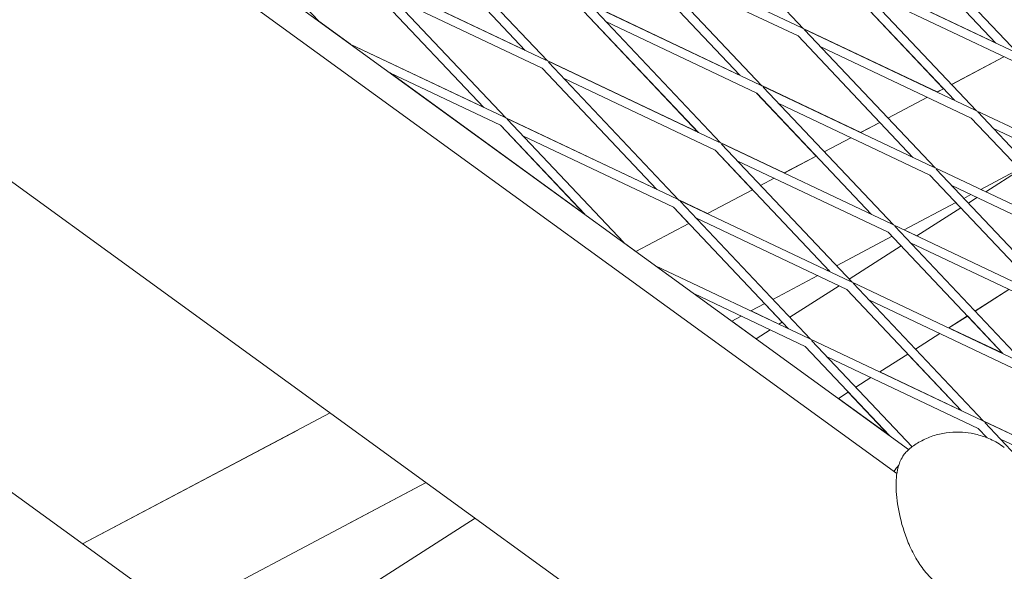
# Model space of a CAD drawing. Units: millimetres. Extents: x -4581 to 3057, y -4903 to 3057.
# Drawn here: x 479 to 645, y 966 to 1059 of the extents above; entities that cross this region are included whole.
import ezdxf

# ---------------------------------------------------------------- set-up
doc = ezdxf.new("R2010")
doc.units = ezdxf.units.MM
doc.linetypes.add('STRICHPUNKT', pattern=[25.4, 12.7, -6.35, 0, -6.35])
doc.layers.add('DNA TOWER 04', color=7, linetype='Continuous')
doc.layers.add('SICHER-MIN', color=7, linetype='STRICHPUNKT')

msp = doc.modelspace()

# ---------------------------------------------------------------- linework, layer by layer
at = {"layer": 'DNA TOWER 04', "color": 0, "linetype": 'Continuous', "lineweight": 0}
for p, q in [((629.164, 986.738), (215.379, 1287.377)), ((212.127, 1284.224), (627.171, 982.677)), ((228.566, 1212.95), (602.132, 941.538)), ((207.732, 1175.518), (654.372, 850.998)), ((529.519, 1059.136), (509.8, 1080.006)), ((589.351, 1081.229), (611.392, 1057.901)), ((647.66, 1053.684), (625.619, 1077.012)), ((568.108, 1052.461), (546.067, 1075.789)), ((624.515, 1075.988), (643.908, 1055.464)), ((643.92, 1055.458), (624.529, 1075.982)), ((544.966, 1074.764), (564.358, 1054.24)), ((564.369, 1054.235), (544.977, 1074.759)), ((611.138, 1058.022), (582.142, 1071.776)), ((581.232, 1070.547), (600.625, 1050.023)), ((600.636, 1050.018), (581.244, 1070.542)), ((604.376, 1048.244), (582.335, 1071.572)), ((610.495, 1056.667), (584.984, 1068.768)), ((618.37, 1067.6), (643.869, 1055.505)), ((647.406, 1053.805), (618.409, 1067.559)), ((640.643, 1044.027), (618.602, 1067.354)), ((557.343, 1044.582), (537.95, 1065.106)), ((537.96, 1065.101), (557.352, 1044.578)), ((538.817, 1066.379), (564.318, 1054.283)), ((567.854, 1052.582), (538.857, 1066.336)), ((539.051, 1066.132), (561.092, 1042.804)), ((617.499, 1066.33), (635.054, 1047.751)), ((636.904, 1045.801), (617.512, 1066.324)), ((646.763, 1052.449), (621.252, 1064.55)), ((567.211, 1051.227), (541.7, 1063.328)), ((600.585, 1050.065), (575.085, 1062.161)), ((575.125, 1062.119), (604.122, 1048.365)), ((597.359, 1038.587), (575.318, 1061.914)), ((574.217, 1060.889), (593.609, 1040.365)), ((593.62, 1040.36), (574.228, 1060.884)), ((529.484, 1059.173), (534.847, 1055.276)), ((577.968, 1059.11), (603.479, 1047.009)), ((611.353, 1057.943), (634.008, 1047.197)), ((640.389, 1044.147), (611.392, 1057.901)), ((611.586, 1057.697), (633.627, 1034.369)), ((534.801, 1055.298), (557.302, 1044.626)), ((560.837, 1042.924), (534.896, 1055.229)), ((624.293, 1042.058), (610.484, 1056.672)), ((610.495, 1056.667), (629.887, 1036.143)), ((639.746, 1042.792), (614.235, 1054.893)), ((568.068, 1052.504), (593.569, 1040.408)), ((597.105, 1038.707), (568.108, 1052.461)), ((590.343, 1028.929), (568.302, 1052.257)), ((636.434, 1048.481), (645.272, 1053.157)), ((636.435, 1048.481), (645.272, 1053.157)), ((560.195, 1041.569), (541.478, 1050.447)), ((541.525, 1050.425), (574.37, 1026.562)), ((567.201, 1051.231), (586.594, 1030.707)), ((586.603, 1030.703), (567.211, 1051.227)), ((596.462, 1037.352), (570.951, 1049.453)), ((603.468, 1047.014), (613.531, 1036.364)), ((622.87, 1026.486), (603.479, 1047.009)), ((621.066, 1040.351), (604.336, 1048.286)), ((604.376, 1048.244), (633.372, 1034.49)), ((626.61, 1024.712), (604.569, 1048.039)), ((633.985, 1047.185), (635.059, 1047.753)), ((634.007, 1047.198), (635.054, 1047.751)), ((607.218, 1045.235), (632.73, 1033.135)), ((625.672, 1042.788), (632.33, 1046.31)), ((625.673, 1042.788), (632.33, 1046.31)), ((669.64, 1030.273), (640.643, 1044.027)), ((662.878, 1020.494), (640.837, 1043.822)), ((561.051, 1042.847), (586.552, 1030.751)), ((590.088, 1029.05), (561.092, 1042.804)), ((561.285, 1042.599), (581.004, 1021.729)), ((621.043, 1040.338), (624.297, 1042.06)), ((621.065, 1040.351), (624.292, 1042.058)), ((659.138, 1022.268), (639.746, 1042.792)), ((574.406, 1026.523), (560.185, 1041.574)), ((560.195, 1041.569), (574.421, 1026.512)), ((668.997, 1028.917), (643.486, 1041.018)), ((589.446, 1027.694), (563.934, 1039.795)), ((597.319, 1038.63), (608.125, 1033.504)), ((626.356, 1024.832), (597.359, 1038.587)), ((614.91, 1037.095), (619.387, 1039.463)), ((614.911, 1037.094), (619.388, 1039.463)), ((596.452, 1037.357), (602.769, 1030.671)), ((615.854, 1016.828), (596.462, 1037.352)), ((619.593, 1015.054), (597.552, 1038.382)), ((625.713, 1023.477), (600.202, 1035.578)), ((608.101, 1033.491), (613.535, 1036.366)), ((608.124, 1033.504), (613.531, 1036.365)), ((633.627, 1034.369), (662.623, 1020.615)), ((633.82, 1034.165), (655.861, 1010.837)), ((641.338, 1030.711), (647.887, 1034.176)), ((647.887, 1034.176), (641.339, 1030.711)), ((648.027, 1034.028), (642.201, 1030.302)), ((604.148, 1031.401), (606.445, 1032.616)), ((604.149, 1031.401), (606.446, 1032.616)), ((632.73, 1033.135), (652.121, 1012.611)), ((595.159, 1026.645), (602.773, 1030.673)), ((595.182, 1026.658), (602.769, 1030.671)), ((636.469, 1031.361), (661.98, 1019.26)), ((642.222, 1030.316), (641.362, 1030.724)), ((590.301, 1028.973), (595.183, 1026.657)), ((619.339, 1015.175), (590.343, 1028.929)), ((612.577, 1005.397), (590.536, 1028.725)), ((628.396, 1023.865), (637.125, 1028.483)), ((637.125, 1028.482), (628.397, 1023.864)), ((637.962, 1027.591), (637.122, 1028.48)), ((639.684, 1029.836), (638.501, 1029.21)), ((638.501, 1029.21), (639.683, 1029.836)), ((640.71, 1029.349), (639.252, 1028.416)), ((589.437, 1027.699), (592.008, 1024.978)), ((608.837, 1007.171), (589.446, 1027.694)), ((637.965, 1027.593), (630.543, 1022.846)), ((618.696, 1013.82), (593.185, 1025.921)), ((593.386, 1025.708), (593.503, 1025.77)), ((593.387, 1025.707), (593.504, 1025.769)), ((583.053, 1020.24), (592.011, 1024.979)), ((583.062, 1020.246), (592.007, 1024.978)), ((645.105, 1002.953), (625.713, 1023.477)), ((655.607, 1010.958), (626.61, 1024.712)), ((648.844, 1001.18), (626.803, 1024.507)), ((628.42, 1023.877), (630.565, 1022.86)), ((580.967, 1021.769), (583.063, 1020.245)), ((626.363, 1022.789), (616.977, 1017.823)), ((616.977, 1017.824), (626.363, 1022.789)), ((626.36, 1022.787), (627.901, 1021.156)), ((627.904, 1021.158), (619.129, 1015.546)), ((654.964, 1009.602), (629.453, 1021.703)), ((586.381, 1017.823), (612.323, 1005.517)), ((615.454, 1017.018), (615.601, 1017.096)), ((615.601, 1017.095), (615.455, 1017.018)), ((615.479, 1017.03), (615.803, 1016.876)), ((615.598, 1017.094), (615.845, 1016.832)), ((613.8, 1016.142), (606.215, 1012.13)), ((606.215, 1012.13), (613.799, 1016.142)), ((617.395, 1014.437), (609.068, 1009.111)), ((638.088, 993.296), (618.696, 1013.82)), ((648.59, 1001.3), (619.593, 1015.054)), ((641.828, 991.522), (619.787, 1014.85)), ((646.103, 1013.805), (640.376, 1010.142)), ((646.109, 1013.802), (640.38, 1010.138)), ((592.963, 1013.04), (611.68, 1004.162)), ((647.947, 999.945), (622.436, 1012.046)), ((604.839, 1011.402), (602.512, 1010.171)), ((602.512, 1010.171), (604.839, 1011.402)), ((607.25, 1007.948), (602.537, 1010.184)), ((604.836, 1011.4), (607.779, 1008.286)), ((599.272, 1008.457), (600.857, 1009.296)), ((600.858, 1009.295), (599.272, 1008.457)), ((599.282, 1008.462), (603.389, 1005.478)), ((639.09, 1009.32), (635.936, 1007.302)), ((639.091, 1009.313), (635.964, 1007.314)), ((639.087, 1009.318), (645.096, 1002.957)), ((605.738, 1006.981), (603.379, 1005.472)), ((607.782, 1008.288), (607.228, 1007.934)), ((635.958, 1007.317), (645.054, 1003.002)), ((612.577, 1005.397), (641.573, 991.643)), ((629.762, 987.208), (612.77, 1005.192)), ((634.446, 1006.349), (630.315, 1003.707)), ((634.452, 1006.346), (630.319, 1003.703)), ((625.907, 989.105), (611.68, 1004.162)), ((615.419, 1002.388), (640.931, 990.287)), ((629.028, 1002.884), (624.278, 999.846)), ((629.03, 1002.878), (624.307, 999.858)), ((629.026, 1002.883), (638.081, 993.3)), ((622.788, 998.893), (620.254, 997.272)), ((622.794, 998.89), (620.258, 997.268)), ((638.038, 993.345), (624.301, 999.861)), ((618.967, 996.449), (617.282, 995.371)), ((617.291, 995.377), (625.855, 989.155)), ((618.969, 996.443), (617.296, 995.374)), ((618.965, 996.448), (625.894, 989.114)), ((489.534, 970.767), (531.41, 992.92)), ((489.535, 970.766), (531.411, 992.919)), ((640.923, 990.291), (642.422, 988.705)), ((642.428, 988.702), (640.931, 990.287)), ((667.289, 979.47), (641.785, 991.567)), ((641.828, 991.522), (670.824, 977.768)), ((647.336, 985.692), (642.021, 991.318)), ((525.912, 990.01), (489.535, 970.766)), ((644.67, 988.514), (670.182, 976.413)), ((505.753, 958.982), (547.63, 981.136)), ((547.63, 981.136), (534.329, 974.099)), ((555.916, 975.115), (517.429, 950.499))]:
    msp.add_line(p, q, dxfattribs=at)
for points, knots in [([(639.704, 989.484), (639.099, 989.594), (638.439, 989.669), (637.033, 989.709), (636.288, 989.671), (634.773, 989.453), (634.004, 989.272), (632.522, 988.773), (631.809, 988.456), (630.5, 987.735), (629.903, 987.331), (629.37, 986.91)], [46.2347417, 46.2347417, 46.2347417, 46.2347417, 46.6983779, 46.6983779, 47.162014, 47.162014, 47.6256502, 47.6256502, 48.0892863, 48.0892863, 48.5529225, 48.5529225, 48.5529225, 48.5529225]), ([(645.331, 987.1), (644.948, 987.378), (644.557, 987.631), (643.774, 988.083), (643.382, 988.284), (642.606, 988.637), (642.223, 988.789), (641.472, 989.052), (641.104, 989.162), (640.389, 989.348), (640.041, 989.423), (639.704, 989.484)], [167.4975094, 167.4975094, 167.4975094, 167.4975094, 167.9548923, 167.9548923, 168.4122752, 168.4122752, 168.8696581, 168.8696581, 169.3270411, 169.3270411, 169.784424, 169.784424, 169.784424, 169.784424]), ([(629.37, 986.91), (628.852, 986.501), (628.468, 986.032), (627.781, 984.949), (627.561, 984.351), (627.071, 982.563), (627.015, 981.405), (627.1, 978.814), (627.28, 977.389), (627.935, 974.314), (628.401, 972.686), (629.463, 970.126), (629.88, 969.248), (630.806, 967.657), (631.271, 966.953), (632.456, 965.489), (633.197, 964.719), (634.139, 964.035)], [4.5869203, 4.5869203, 4.5869203, 4.5869203, 6.1755501, 6.1755501, 8.4276257, 8.4276257, 13.2647162, 13.2647162, 18.3995466, 18.3995466, 23.534377, 23.534377, 26.1017922, 26.1017922, 28.1071132, 28.1071132, 30.2610723, 30.2610723, 30.2610723, 30.2610723])]:
    msp.add_open_spline(points, degree=3, knots=knots, dxfattribs=at)
msp.add_open_spline([(626.678, 983.035), (626.939, 983.405), (627.212, 983.753), (627.493, 984.081)], degree=3, dxfattribs=at)
at = {"layer": 'SICHER-MIN'}
msp.add_circle((0, 0), 3056.677, dxfattribs=at)

doc.saveas('drawing.dxf')
